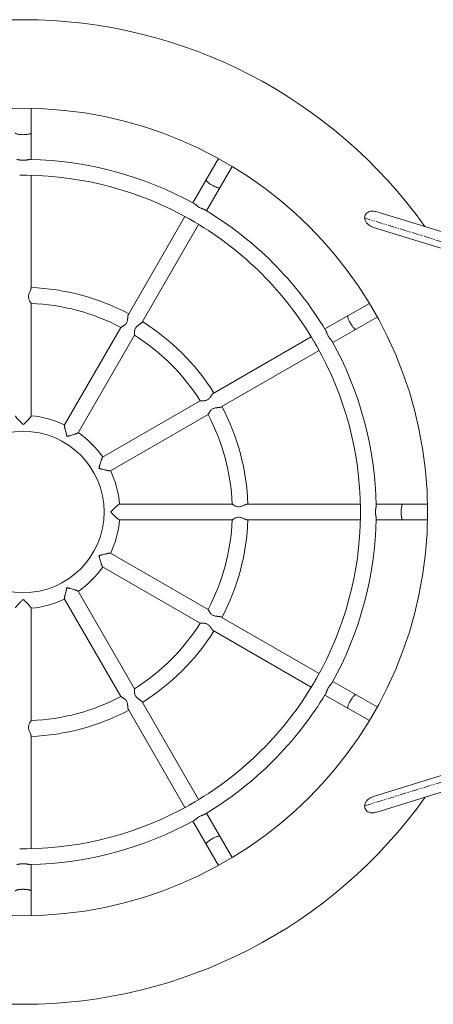
# Model space of a CAD drawing. Units: millimetres. Extents: x -3210 to 3210, y -3300 to 3300.
# Drawn here: x -4 to 416, y -500 to 500 of the extents above; entities that cross this region are included whole.
import ezdxf

# ---------------------------------------------------------------- set-up
doc = ezdxf.new("R2010")
doc.units = ezdxf.units.MM
doc.linetypes.add('PHANTOM', pattern=[12.7, 6.35, -1.27, 1.27, -1.27, 1.27, -1.27])

msp = doc.modelspace()

# ---------------------------------------------------------------- linework, layer by layer
at = {"color": 7, "linetype": 'Continuous', "lineweight": 15}
for p, q in [((8, 357.9), (8, 409.9)), ((198, 359), (172, 314)), ((185.9, 306), (211.9, 351)), ((8, 227.2), (8, 341.9)), ((164, 300.1), (106.7, 200.7)), ((1292.8, 16), (357.5, 305.2)), ((120.5, 192.7), (177.9, 292.1)), ((355.3, 289.1), (1287.3, 1)), ((8, 97.5), (8, 211.9)), ((351, 211.9), (306, 185.9)), ((314, 172), (359, 198)), ((99, 187.5), (41.9, 88.5)), ((55.7, 80.5), (112.9, 179.5)), ((292.1, 177.9), (192.7, 120.5)), ((200.7, 106.7), (300.1, 164)), ((179.5, 112.9), (80.5, 55.7)), ((88.5, 41.9), (187.5, 99)), ((211.9, 8), (97.5, 8)), ((341.9, 8), (227.2, 8)), ((1289.5, 1.7), (355.3, -289)), ((409.9, 8), (357.9, 8)), ((97.5, -8), (211.9, -8)), ((227.2, -8), (341.9, -8)), ((357.9, -8), (409.9, -8)), ((357.5, -305.1), (1292.5, -14.1)), ((187.5, -99), (88.5, -41.9)), ((80.5, -55.7), (179.5, -112.9)), ((41.9, -88.5), (99, -187.5)), ((112.9, -179.5), (55.7, -80.5)), ((8, -211.9), (8, -97.5)), ((300.1, -164), (200.7, -106.7)), ((192.7, -120.5), (292.1, -177.9)), ((359, -198), (314, -172)), ((306, -185.9), (351, -211.9)), ((177.9, -292.1), (120.5, -192.7)), ((106.7, -200.7), (164, -300.1)), ((8, -341.9), (8, -227.2)), ((211.9, -351), (185.9, -306)), ((172, -314), (198, -359)), ((8, -409.9), (8, -357.9))]:
    msp.add_line(p, q, dxfattribs=at)
at = {"color": 8, "linetype": 'PHANTOM', "lineweight": 0}
for p, q in [((1286.1, 8), (346.2, 298.6)), ((1285.8, -6.1), (346.2, -298.5))]:
    msp.add_line(p, q, dxfattribs=at)
at = {"color": 7, "linetype": 'Continuous', "lineweight": 15, "flags": 128}
for points in [[(-8, 385), (-7.9, 384.7), (-7.5, 384.4), (-6.9, 384.1), (-6.1, 383.9), (-5.1, 383.6), (-4, 383.5), (-2.7, 383.3), (-1.4, 383.3), (0, 383.2)], [(0, 383.2), (1.4, 383.3), (2.7, 383.3), (4, 383.5), (5.1, 383.6), (6.1, 383.9), (6.9, 384.1), (7.5, 384.4), (7.9, 384.7), (8, 385)], [(185.6, 337.4), (185.5, 337.1), (185.7, 336.7), (186.1, 336.1), (186.6, 335.5), (187.4, 334.8), (188.3, 334.1), (189.3, 333.3), (190.4, 332.6), (191.6, 331.9)], [(191.6, 331.9), (192.8, 331.2), (194, 330.6), (195.2, 330.1), (196.3, 329.7), (197.2, 329.4), (198.1, 329.2), (198.7, 329.1), (199.2, 329.2), (199.4, 329.4)], [(385, 8), (384.8, 8), (384.5, 7.7), (384.2, 7.2), (383.9, 6.4), (383.7, 5.4), (383.5, 4.2), (383.3, 2.9), (383.3, 1.5), (383.2, 0)]]:
    msp.add_lwpolyline(points, dxfattribs=at)
at = {"color": 7, "linetype": 'Continuous', "lineweight": 15}
for radius in [410, 82]:
    msp.add_circle((0, 0), radius, dxfattribs=at)
for radius, start, end in [(500, 35.4329, 144.5674), (358, 61.0567, 88.9445), (342, 60.5496, 89.3947), (358, 31.0573, 58.9461), (342, 30.5541, 59.4028), (228, 62.0108, 87.9892), (212, 62.1556, 87.8436), (228, 32.0108, 57.9892), (212, 32.1556, 57.8439), (358, 1.0575, 28.9448), (342, 0.5584, 29.4039), (228, 2.0108, 27.9892), (98, 64.6226, 85.3814), (212, 2.1554, 27.8438), (98, 34.6213, 55.3793), (98, 4.6227, 25.3806), (98, 334.6221, 355.3808), (212, 332.1558, 357.8436), (228, 332.0108, 357.9892), (342, 330.5583, 359.3968), (358, 331.0563, 358.9454), (98, 304.6214, 325.3786), (98, 274.6227, 295.3814), (212, 302.1553, 327.8441), (228, 302.0108, 327.9892), (342, 300.5869, 329.3971), (212, 272.1559, 297.8435), (358, 301.0575, 328.9459), (228, 272.0108, 297.9892), (500, 215.3951, 324.6239), (342, 270.5873, 299.3974), (358, 271.0572, 298.9442)]:
    msp.add_arc((0, 0), radius, start, end, dxfattribs=at)
for points, knots in [([(-6.6, 357.9), (-6.6, 357.9), (-6.5, 357.9), (-6.3, 357.9), (-6.1, 357.9), (-5.9, 357.9), (-5.7, 357.9), (-5.5, 357.9), (-5.3, 357.8), (-5, 357.8), (-4.6, 357.7), (-4.2, 357.6), (-3.8, 357.6), (-3.4, 357.5), (-2.9, 357.4), (-2.4, 357.4), (-1.9, 357.3), (-1.4, 357.3), (-0.9, 357.3), (-0.5, 357.2), (-0.2, 357.2), (0, 357.2)], [0, 0, 0, 0, 0.032953, 0.066816, 0.101607, 0.137344, 0.174043, 0.211719, 0.250384, 0.310476, 0.375785, 0.433556, 0.500694, 0.535735, 0.6255, 0.694026, 0.750846, 0.81669, 0.880156, 0.941256, 1, 1, 1, 1]), ([(0, 357.2), (0.1, 357.2), (0.3, 357.2), (0.5, 357.2), (0.8, 357.3), (1.1, 357.3), (1.4, 357.3), (1.6, 357.3), (2, 357.3), (2.4, 357.4), (2.9, 357.4), (3.4, 357.5), (3.8, 357.6), (4.2, 357.6), (4.6, 357.7), (5, 357.8), (5.3, 357.8), (5.7, 357.9), (6, 357.9), (6.3, 357.9), (6.5, 357.9), (6.6, 357.9)], [0, 0, 0, 0, 0.033376, 0.067529, 0.102459, 0.138171, 0.174665, 0.211945, 0.250011, 0.306847, 0.375565, 0.464309, 0.500573, 0.567564, 0.625296, 0.690745, 0.750988, 0.8176, 0.881253, 0.942023, 1, 1, 1, 1]), ([(0, 342), (-0.1, 342), (-0.2, 342), (-0.5, 342), (-0.8, 342), (-1, 342), (-1.3, 342), (-1.5, 342), (-1.9, 342), (-2.2, 342), (-2.6, 342), (-3.1, 342), (-3.3, 342), (-3.5, 342)], [0, 0, 0, 0, 0.067814, 0.136815, 0.207008, 0.2784, 0.350995, 0.4248, 0.499818, 0.617422, 0.749246, 0.833899, 1, 1, 1, 1]), ([(3.5, 342), (3.4, 342), (3.3, 342), (3.1, 342), (2.9, 342), (2.8, 342), (2.6, 342), (2.2, 342), (1.8, 342), (1.3, 342), (0.9, 342), (0.4, 342), (0.1, 342), (0, 342)], [0, 0, 0, 0, 0.0760698, 0.1391068, 0.1891106, 0.2260807, 0.2500168, 0.3829182, 0.5014101, 0.6315414, 0.7579977, 0.880807, 1, 1, 1, 1]), ([(173.3, 313.3), (173.3, 313.3), (173.4, 313.2), (173.5, 313.1), (173.7, 313), (173.8, 312.9), (174, 312.8), (174.1, 312.7), (174.3, 312.5), (174.6, 312.3), (174.9, 312.1), (175.2, 311.8), (175.7, 311.5), (176.2, 311), (177.2, 310.2), (178.6, 309.3), (180, 308.6), (181.2, 308.1), (181.9, 307.8), (182.4, 307.6), (182.8, 307.5), (183.2, 307.4), (183.5, 307.2), (183.9, 307.1), (184.2, 306.9), (184.5, 306.8), (184.6, 306.7), (184.7, 306.7)], [0, 0, 0, 0, 0.016489, 0.033433, 0.050842, 0.068724, 0.087087, 0.105939, 0.125286, 0.155197, 0.187487, 0.216271, 0.250008, 0.312608, 0.37491, 0.499776, 0.62453, 0.686894, 0.749374, 0.783131, 0.812165, 0.844706, 0.874665, 0.90821, 0.940254, 0.970835, 1, 1, 1, 1]), ([(346.2, 298.6), (346.3, 299.3), (346.3, 300.7), (347.4, 302.6), (349, 304.2), (351.1, 305.3), (353.9, 305.8), (356.1, 305.7), (357.3, 305.2), (357.5, 305.1)], [0, 0, 0, 0, 0.137821, 0.275653, 0.414428, 0.569922, 0.750219, 0.960682, 1, 1, 1, 1]), ([(168, 297.9), (168, 297.9), (168.2, 297.8), (168.4, 297.7), (168.6, 297.6), (168.8, 297.5), (169, 297.3), (169.2, 297.2), (169.6, 297), (170.2, 296.7), (171, 296.2), (171.8, 295.8), (172.4, 295.4), (172.9, 295.1), (173.3, 294.8), (173.7, 294.6), (173.9, 294.5), (174, 294.4)], [0, 0, 0, 0, 0.036058, 0.071956, 0.10773, 0.143417, 0.179056, 0.214685, 0.25034, 0.375143, 0.499403, 0.624192, 0.74956, 0.811959, 0.874364, 0.936977, 1, 1, 1, 1]), ([(355.3, 289.1), (354.7, 289.3), (353.3, 289.8), (351.3, 290.9), (349.5, 292.3), (347.9, 293.9), (346.6, 296.1), (346.3, 297.8), (346.2, 298.6)], [0, 0, 0, 0, 0.131296, 0.329534, 0.475756, 0.625413, 0.832977, 1, 1, 1, 1]), ([(8, 211.9), (8, 211.9), (8, 212), (7.7, 212.5), (7.2, 213.2), (6.6, 214.2), (6, 215.4), (5.5, 216.8), (5.2, 218.3), (5.4, 219.9), (5.8, 221.5), (6.4, 223), (7, 224.3), (7.5, 225.5), (7.9, 226.5), (8, 226.9), (8, 227.2)], [0, 0, 0, 0, 0.042463, 0.118232, 0.192385, 0.266808, 0.340947, 0.415378, 0.489703, 0.563683, 0.637822, 0.712176, 0.786172, 0.860461, 0.936037, 1, 1, 1, 1]), ([(99, 187.5), (99, 187.5), (99, 187.5), (99, 187.5), (99.1, 187.5), (99.1, 187.6), (99.2, 187.6), (99.2, 187.7), (99.4, 187.7), (99.7, 187.9), (100, 188), (100.5, 188.3), (101, 188.6), (101.6, 189), (102.2, 189.4), (103, 189.9), (103.9, 190.8), (104.7, 191.9), (105.3, 193.1), (105.7, 194.5), (105.8, 195.6), (105.9, 196.4), (106, 197.2), (106.1, 198), (106.2, 198.8), (106.2, 199.3), (106.3, 199.7), (106.4, 200.1), (106.5, 200.4), (106.6, 200.6), (106.6, 200.7), (106.7, 200.7)], [0, 0, 0, 0, 0.010172, 0.020447, 0.030831, 0.041332, 0.051956, 0.06271, 0.093172, 0.12538, 0.155179, 0.187667, 0.250243, 0.281457, 0.312615, 0.375233, 0.437571, 0.500085, 0.562663, 0.625232, 0.687575, 0.718722, 0.750051, 0.812375, 0.8448, 0.874712, 0.906785, 0.937287, 0.958618, 0.979506, 1, 1, 1, 1]), ([(112.9, 179.5), (112.9, 179.5), (112.9, 179.5), (112.9, 179.5), (112.9, 179.6), (112.9, 179.6), (112.9, 179.7), (112.9, 179.8), (112.9, 179.9), (112.9, 179.9), (112.9, 180), (112.9, 180.2), (112.9, 180.3), (112.9, 180.6), (112.8, 181), (112.8, 181.5), (112.8, 182.1), (112.8, 182.8), (112.9, 183.6), (113, 184.4), (113.3, 185.4), (113.8, 186.6), (114.6, 187.8), (115.4, 188.6), (116.1, 189.2), (116.8, 189.7), (117.5, 190.2), (118.1, 190.7), (118.6, 191), (119, 191.3), (119.4, 191.6), (119.7, 191.8), (119.9, 192), (120.1, 192.2), (120.3, 192.4), (120.4, 192.6), (120.5, 192.7), (120.5, 192.7)], [0, 0, 0, 0, 0.011061, 0.022155, 0.033291, 0.04448, 0.055733, 0.067059, 0.078469, 0.089973, 0.101579, 0.113298, 0.125138, 0.156139, 0.187717, 0.21888, 0.250184, 0.312762, 0.344546, 0.375167, 0.439904, 0.500166, 0.560802, 0.625316, 0.65579, 0.687446, 0.750001, 0.781112, 0.812214, 0.843744, 0.874852, 0.896311, 0.917456, 0.938342, 0.959022, 0.979556, 1, 1, 1, 1]), ([(329.4, 199.4), (329.4, 199.4), (329.4, 199.4), (329.3, 199.3), (329.3, 199.3), (329.2, 199.2), (329.2, 199.2), (329.2, 199.1), (329.2, 199.1), (329.2, 199), (329.2, 199), (329.1, 198.7), (329.1, 198.3), (329.3, 197.5), (329.6, 196.4), (330.2, 194.9), (330.9, 193.3), (331.9, 191.6), (332.9, 189.9), (333.9, 188.5), (334.9, 187.3), (335.6, 186.5), (336.3, 185.9), (336.7, 185.6), (336.9, 185.6), (337.1, 185.5), (337.2, 185.5), (337.3, 185.5), (337.4, 185.6), (337.4, 185.6)], [0, 0, 0, 0, 0.011757, 0.022913, 0.033469, 0.043424, 0.052779, 0.061534, 0.069688, 0.077241, 0.084194, 0.090547, 0.151278, 0.205132, 0.276888, 0.344279, 0.422942, 0.500005, 0.577067, 0.655731, 0.723121, 0.794878, 0.848731, 0.909463, 0.922768, 0.938474, 0.956582, 0.977091, 1, 1, 1, 1]), ([(306.7, 184.7), (306.7, 184.6), (306.8, 184.6), (306.8, 184.4), (306.9, 184.3), (307, 184.1), (307.1, 183.9), (307.1, 183.7), (307.2, 183.5), (307.4, 183.2), (307.5, 182.8), (307.6, 182.4), (307.8, 181.9), (308.1, 181.2), (308.6, 180.1), (309.3, 178.6), (310.2, 177.2), (310.9, 176.3), (311.3, 175.8), (311.6, 175.5), (311.8, 175.2), (312.1, 174.9), (312.3, 174.6), (312.6, 174.3), (312.8, 174), (313, 173.7), (313.2, 173.5), (313.2, 173.3), (313.3, 173.3)], [0, 0, 0, 0, 0.016406, 0.03326, 0.050574, 0.068354, 0.08661, 0.105347, 0.124573, 0.154655, 0.187335, 0.216228, 0.249754, 0.312103, 0.374881, 0.499361, 0.624009, 0.686654, 0.732086, 0.749269, 0.782863, 0.811763, 0.844498, 0.874617, 0.908176, 0.940233, 0.970825, 1, 1, 1, 1]), ([(294.4, 174), (294.5, 174), (294.5, 173.8), (294.7, 173.6), (294.8, 173.4), (294.9, 173.2), (295, 173), (295.2, 172.8), (295.4, 172.4), (295.8, 171.8), (296.2, 171), (296.7, 170.2), (297, 169.6), (297.3, 169.1), (297.5, 168.7), (297.7, 168.3), (297.9, 168.1), (297.9, 168)], [0, 0, 0, 0, 0.0360841, 0.072007, 0.1078059, 0.1435183, 0.1791822, 0.2148354, 0.2505159, 0.3753358, 0.4996135, 0.6242362, 0.7494366, 0.8118667, 0.874302, 0.9369459, 1, 1, 1, 1]), ([(179.5, 112.9), (179.5, 112.9), (179.5, 112.9), (179.5, 112.9), (179.6, 112.9), (179.6, 112.9), (179.7, 112.9), (179.8, 112.9), (180, 112.9), (180.3, 112.9), (180.6, 112.9), (181.2, 112.8), (181.8, 112.8), (182.5, 112.8), (183.2, 112.9), (184.2, 113), (185.4, 113.3), (186.6, 113.8), (187.8, 114.6), (188.7, 115.6), (189.4, 116.4), (190, 117.1), (190.5, 117.8), (190.9, 118.5), (191.3, 119), (191.6, 119.4), (191.9, 119.8), (192.2, 120.1), (192.4, 120.3), (192.6, 120.4), (192.7, 120.5), (192.7, 120.5)], [0, 0, 0, 0, 0.010178, 0.020459, 0.03085, 0.041357, 0.051987, 0.062748, 0.093224, 0.125448, 0.155244, 0.18773, 0.2503, 0.281513, 0.312668, 0.37528, 0.437613, 0.500123, 0.562696, 0.62526, 0.6876, 0.718743, 0.750069, 0.81239, 0.84481, 0.874718, 0.906791, 0.937291, 0.958621, 0.979508, 1, 1, 1, 1]), ([(200.7, 106.7), (200.7, 106.6), (200.7, 106.6), (200.6, 106.6), (200.5, 106.5), (200.4, 106.5), (200.2, 106.5), (200, 106.4), (199.7, 106.3), (199.3, 106.2), (198.8, 106.2), (198, 106.1), (197.2, 106), (196.4, 105.9), (195.6, 105.8), (194.5, 105.7), (193.1, 105.3), (191.9, 104.7), (190.8, 103.9), (189.9, 103), (189.4, 102.2), (189, 101.6), (188.6, 101), (188.3, 100.5), (188, 100), (187.9, 99.7), (187.7, 99.4), (187.6, 99.2), (187.6, 99.1), (187.5, 99), (187.5, 99), (187.5, 99)], [0, 0, 0, 0, 0.010185, 0.020462, 0.030838, 0.041319, 0.05191, 0.062617, 0.093102, 0.125159, 0.155212, 0.187808, 0.249981, 0.281313, 0.312592, 0.374674, 0.437304, 0.499839, 0.562242, 0.624863, 0.687225, 0.718595, 0.749858, 0.812283, 0.844936, 0.874879, 0.907059, 0.937503, 0.958805, 0.979619, 1, 1, 1, 1]), ([(-7.9, 97.5), (-8, 97.5), (-8, 97.4), (-7.8, 97.1), (-7.5, 96.7), (-7.2, 96.2), (-6.7, 95.7), (-6.2, 95), (-5.4, 94.2), (-4.3, 93), (-2.9, 91.6), (-1.4, 90.1), (-0.5, 89.1), (0, 88.7)], [0, 0, 0, 0, 0.049904, 0.117012, 0.186017, 0.252415, 0.32224, 0.38797, 0.457759, 0.593523, 0.728331, 0.864153, 1, 1, 1, 1]), ([(0, 88.7), (0.3, 89), (1, 89.6), (1.9, 90.6), (3, 91.7), (4.3, 93), (5.4, 94.2), (6.1, 95), (6.7, 95.7), (7.2, 96.2), (7.7, 96.9), (8, 97.4), (8, 97.5), (7.9, 97.5)], [0, 0, 0, 0, 0.095499, 0.183136, 0.270181, 0.406135, 0.54151, 0.61162, 0.677639, 0.747482, 0.813899, 0.949642, 1, 1, 1, 1]), ([(44.3, 76.8), (44.3, 76.9), (44.2, 77.2), (44.1, 77.6), (44, 77.9), (43.9, 78.3), (43.8, 78.8), (43.6, 79.5), (43.3, 80.8), (42.9, 82.3), (42.6, 83.7), (42.3, 84.8), (42.1, 85.6), (42, 86.3), (41.9, 86.8), (41.9, 87.2), (41.8, 87.5), (41.8, 87.8), (41.8, 88), (41.8, 88.2), (41.8, 88.3), (41.8, 88.4), (41.8, 88.5), (41.9, 88.5)], [0, 0, 0, 0, 0.027046, 0.053051, 0.07801, 0.101917, 0.12477, 0.188945, 0.248819, 0.380463, 0.498601, 0.56583, 0.629897, 0.690957, 0.749216, 0.782086, 0.81438, 0.846163, 0.877505, 0.908479, 0.939165, 0.969644, 1, 1, 1, 1]), ([(55.7, 80.5), (55.7, 80.5), (55.7, 80.5), (55.7, 80.4), (55.6, 80.4), (55.6, 80.3), (55.5, 80.3), (55.4, 80.3), (55.3, 80.2), (55.2, 80.2), (55.1, 80.1), (55, 80.1), (54.9, 80), (54.8, 79.9), (54.6, 79.9), (54.5, 79.8), (54.2, 79.7), (53.7, 79.5), (53.1, 79.3), (52.3, 79.1), (51.2, 78.7), (49.8, 78.3), (48.3, 77.9), (47.1, 77.5), (46.3, 77.3), (45.6, 77.1), (45, 77), (44.5, 76.8), (44.3, 76.8)], [0, 0, 0, 0, 0.016182, 0.032388, 0.048631, 0.064923, 0.081277, 0.097706, 0.114221, 0.130835, 0.147559, 0.164405, 0.181383, 0.198504, 0.215779, 0.233215, 0.250824, 0.308937, 0.369838, 0.43373, 0.500768, 0.61854, 0.749726, 0.81012, 0.874891, 0.913662, 0.955372, 1, 1, 1, 1]), ([(76.8, 44.3), (76.8, 44.5), (76.9, 44.7), (77, 45.1), (77.1, 45.5), (77.2, 45.8), (77.3, 46.3), (77.5, 47.1), (77.9, 48.3), (78.3, 49.8), (78.7, 51.2), (79.1, 52.3), (79.3, 53.1), (79.5, 53.7), (79.7, 54.2), (79.9, 54.6), (80, 54.9), (80.1, 55.1), (80.2, 55.3), (80.3, 55.5), (80.4, 55.6), (80.4, 55.7), (80.5, 55.7), (80.5, 55.7)], [0, 0, 0, 0, 0.0270464, 0.0530513, 0.0780099, 0.1019175, 0.1247696, 0.188945, 0.2488185, 0.3804633, 0.4986012, 0.5658301, 0.6298968, 0.6909571, 0.7492164, 0.7820862, 0.8143802, 0.8461631, 0.8775048, 0.9084793, 0.9391651, 0.9696439, 1, 1, 1, 1]), ([(88.5, 41.9), (88.5, 41.9), (88.5, 41.8), (88.4, 41.8), (88.4, 41.8), (88.3, 41.8), (88.2, 41.8), (88.1, 41.8), (88, 41.8), (87.9, 41.8), (87.8, 41.8), (87.7, 41.8), (87.5, 41.8), (87.4, 41.8), (87.3, 41.9), (87.1, 41.9), (86.8, 41.9), (86.3, 42), (85.6, 42.1), (84.8, 42.3), (83.7, 42.6), (82.3, 42.9), (80.8, 43.3), (79.5, 43.6), (78.7, 43.8), (78, 44), (77.4, 44.2), (77, 44.3), (76.8, 44.3)], [0, 0, 0, 0, 0.016182, 0.032388, 0.048631, 0.064923, 0.081277, 0.097706, 0.114221, 0.130835, 0.147559, 0.164405, 0.181383, 0.198504, 0.215779, 0.233215, 0.250824, 0.308937, 0.369838, 0.43373, 0.500768, 0.61854, 0.749726, 0.81012, 0.874891, 0.913662, 0.955372, 1, 1, 1, 1]), ([(97.5, 7.9), (97.5, 8), (97.4, 8), (97.1, 7.8), (96.7, 7.5), (96.2, 7.2), (95.7, 6.7), (95, 6.1), (94.2, 5.4), (93, 4.3), (91.6, 2.9), (90.1, 1.4), (89.1, 0.5), (88.7, 0)], [0, 0, 0, 0, 0.0503405, 0.1174677, 0.1865007, 0.2528918, 0.3227125, 0.3887056, 0.4587936, 0.5941208, 0.7300265, 0.8646869, 1, 1, 1, 1]), ([(227.2, 8), (226.9, 8), (226.5, 7.9), (225.5, 7.5), (224.3, 7), (223, 6.4), (221.5, 5.8), (219.9, 5.4), (218.3, 5.2), (216.7, 5.5), (215.4, 6), (214.2, 6.6), (213.2, 7.2), (212.5, 7.7), (212, 8), (211.9, 8), (211.9, 8)], [0, 0, 0, 0, 0.063966, 0.139306, 0.213747, 0.287963, 0.362265, 0.436657, 0.510945, 0.585203, 0.659277, 0.733509, 0.807504, 0.881892, 0.957595, 1, 1, 1, 1]), ([(342, 0), (342, 0.1), (342, 0.2), (342, 0.5), (342, 0.8), (342, 1), (342, 1.3), (342, 1.5), (342, 1.9), (342, 2.2), (342, 2.6), (342, 3.1), (342, 3.3), (342, 3.5)], [0, 0, 0, 0, 0.067672, 0.136521, 0.206554, 0.277776, 0.350193, 0.42381, 0.498632, 0.61711, 0.750023, 0.834289, 1, 1, 1, 1]), ([(357.9, 6.6), (357.9, 6.6), (357.9, 6.5), (357.9, 6.3), (357.9, 6.1), (357.9, 5.9), (357.9, 5.8), (357.9, 5.5), (357.8, 5.3), (357.8, 5), (357.7, 4.6), (357.6, 4.2), (357.6, 3.8), (357.5, 3.4), (357.4, 2.9), (357.4, 2.4), (357.3, 1.9), (357.3, 1.4), (357.3, 0.9), (357.2, 0.5), (357.2, 0.2), (357.2, 0)], [0, 0, 0, 0, 0.0327967, 0.0664921, 0.1011047, 0.1366512, 0.1731475, 0.2106077, 0.2490454, 0.3092818, 0.3747361, 0.4324614, 0.499458, 0.5357292, 0.6244656, 0.6931771, 0.7500186, 0.8161074, 0.8797932, 0.9410867, 1, 1, 1, 1]), ([(88.7, 0), (89, -0.3), (89.7, -1), (90.6, -2), (91.7, -3.1), (93, -4.3), (94.2, -5.4), (95, -6.2), (95.7, -6.7), (96.2, -7.2), (96.9, -7.7), (97.4, -8), (97.5, -8), (97.5, -7.9)], [0, 0, 0, 0, 0.095886, 0.184098, 0.271879, 0.406735, 0.542546, 0.612357, 0.678113, 0.747959, 0.814384, 0.950078, 1, 1, 1, 1]), ([(211.9, -8), (211.9, -8), (212, -8), (212.5, -7.7), (213.2, -7.2), (214.2, -6.6), (215.4, -6), (216.7, -5.5), (218.3, -5.2), (219.9, -5.4), (221.5, -5.8), (223, -6.4), (224.3, -7), (225.5, -7.5), (226.5, -7.9), (226.9, -8), (227.2, -8)], [0, 0, 0, 0, 0.042209, 0.117695, 0.192084, 0.26614, 0.340434, 0.414749, 0.489072, 0.563249, 0.637529, 0.711958, 0.786154, 0.860553, 0.936234, 1, 1, 1, 1]), ([(342, -3.5), (342, -3.4), (342, -3.3), (342, -3.1), (342, -2.9), (342, -2.8), (342, -2.5), (342, -2.2), (342, -1.8), (342, -1.3), (342, -0.9), (342, -0.4), (342, -0.1), (342, 0)], [0, 0, 0, 0, 0.0762263, 0.1394193, 0.1895784, 0.2267031, 0.2507932, 0.3826068, 0.5002249, 0.6306938, 0.7574601, 0.8805519, 1, 1, 1, 1]), ([(357.2, 0), (357.2, -0.1), (357.2, -0.3), (357.2, -0.5), (357.3, -0.8), (357.3, -1.1), (357.3, -1.3), (357.3, -1.6), (357.3, -2), (357.4, -2.4), (357.4, -2.9), (357.5, -3.4), (357.6, -3.8), (357.6, -4.2), (357.7, -4.6), (357.8, -5), (357.8, -5.3), (357.9, -5.7), (357.9, -6), (357.9, -6.3), (357.9, -6.5), (357.9, -6.6)], [0, 0, 0, 0, 0.033283, 0.067334, 0.102155, 0.137748, 0.174116, 0.21126, 0.249183, 0.305998, 0.37453, 0.464305, 0.499337, 0.56647, 0.624248, 0.689551, 0.74965, 0.816652, 0.880656, 0.941742, 1, 1, 1, 1]), ([(383.2, 0), (383.2, -0.1), (383.2, -0.3), (383.2, -0.6), (383.2, -0.9), (383.2, -1.2), (383.3, -1.5), (383.3, -1.8), (383.3, -2.1), (383.3, -2.3), (383.3, -2.6), (383.3, -2.9), (383.4, -3.2), (383.4, -3.5), (383.4, -3.8), (383.5, -4), (383.5, -4.3), (383.5, -4.5), (383.6, -4.9), (383.7, -5.4), (383.8, -6), (384, -6.6), (384.1, -7), (384.2, -7.2), (384.3, -7.3), (384.4, -7.5), (384.5, -7.6), (384.6, -7.7), (384.7, -7.8), (384.8, -7.9), (384.9, -8), (385, -8), (385, -8)], [0, 0, 0, 0, 0.023267, 0.046636, 0.070108, 0.093682, 0.117358, 0.141137, 0.165018, 0.189002, 0.213088, 0.237278, 0.261571, 0.285966, 0.310465, 0.335067, 0.359772, 0.38458, 0.409493, 0.474619, 0.542722, 0.613802, 0.68786, 0.712429, 0.739526, 0.769152, 0.801306, 0.835989, 0.8732, 0.912939, 0.955205, 1, 1, 1, 1]), ([(76.8, -44.3), (76.9, -44.3), (77.2, -44.2), (77.6, -44.1), (77.9, -44), (78.3, -43.9), (78.8, -43.8), (79.5, -43.6), (80.8, -43.3), (82.3, -42.9), (83.7, -42.6), (84.8, -42.3), (85.6, -42.1), (86.3, -42), (86.8, -41.9), (87.2, -41.9), (87.5, -41.8), (87.8, -41.8), (88, -41.8), (88.2, -41.8), (88.3, -41.8), (88.4, -41.8), (88.5, -41.8), (88.5, -41.9)], [0, 0, 0, 0, 0.027046, 0.053051, 0.07801, 0.101917, 0.12477, 0.188945, 0.248819, 0.380463, 0.498601, 0.56583, 0.629897, 0.690957, 0.749216, 0.782086, 0.81438, 0.846163, 0.877505, 0.908479, 0.939165, 0.969644, 1, 1, 1, 1]), ([(80.5, -55.7), (80.5, -55.7), (80.5, -55.7), (80.4, -55.7), (80.4, -55.6), (80.3, -55.6), (80.3, -55.5), (80.3, -55.4), (80.2, -55.3), (80.2, -55.2), (80.1, -55.1), (80.1, -55), (80, -54.9), (79.9, -54.8), (79.9, -54.6), (79.8, -54.5), (79.7, -54.2), (79.5, -53.7), (79.3, -53.1), (79.1, -52.3), (78.7, -51.2), (78.3, -49.8), (77.9, -48.3), (77.5, -47.1), (77.3, -46.3), (77.1, -45.6), (77, -45), (76.8, -44.5), (76.8, -44.3)], [0, 0, 0, 0, 0.016182, 0.032388, 0.048631, 0.064923, 0.081277, 0.097706, 0.114221, 0.130835, 0.147559, 0.164405, 0.181383, 0.198504, 0.215779, 0.233215, 0.250824, 0.308937, 0.369838, 0.43373, 0.500768, 0.61854, 0.749726, 0.81012, 0.874891, 0.913662, 0.955372, 1, 1, 1, 1]), ([(41.9, -88.5), (41.9, -88.5), (41.8, -88.5), (41.8, -88.4), (41.8, -88.4), (41.8, -88.3), (41.8, -88.2), (41.8, -88.1), (41.8, -88), (41.8, -87.9), (41.8, -87.8), (41.8, -87.7), (41.8, -87.5), (41.8, -87.4), (41.9, -87.3), (41.9, -87.1), (41.9, -86.8), (42, -86.3), (42.1, -85.6), (42.3, -84.8), (42.6, -83.7), (42.9, -82.3), (43.3, -80.8), (43.6, -79.5), (43.8, -78.7), (44, -78), (44.2, -77.4), (44.3, -77), (44.3, -76.8)], [0, 0, 0, 0, 0.0161823, 0.0323883, 0.0486308, 0.0649228, 0.0812769, 0.0977055, 0.1142209, 0.130835, 0.1475593, 0.1644051, 0.1813834, 0.1985045, 0.2157786, 0.2332154, 0.2508242, 0.3089373, 0.3698379, 0.4337297, 0.5007681, 0.6185396, 0.7497258, 0.8101197, 0.8748905, 0.9136619, 0.9553723, 1, 1, 1, 1]), ([(44.3, -76.8), (44.5, -76.8), (44.7, -76.9), (45.1, -77), (45.5, -77.1), (45.8, -77.2), (46.3, -77.3), (47.1, -77.5), (48.3, -77.9), (49.8, -78.3), (51.2, -78.7), (52.3, -79.1), (53.1, -79.3), (53.7, -79.5), (54.2, -79.7), (54.6, -79.9), (54.9, -80), (55.1, -80.1), (55.3, -80.2), (55.5, -80.3), (55.6, -80.4), (55.7, -80.4), (55.7, -80.5), (55.7, -80.5)], [0, 0, 0, 0, 0.027046, 0.053051, 0.07801, 0.101917, 0.12477, 0.188945, 0.248819, 0.380463, 0.498601, 0.56583, 0.629897, 0.690957, 0.749216, 0.782086, 0.81438, 0.846163, 0.877505, 0.908479, 0.939165, 0.969644, 1, 1, 1, 1]), ([(0, -88.7), (-0.3, -89), (-1, -89.7), (-2, -90.6), (-3.1, -91.7), (-4.3, -93), (-5.4, -94.2), (-6.2, -95), (-6.7, -95.7), (-7.2, -96.2), (-7.7, -96.9), (-8, -97.4), (-8, -97.5), (-7.9, -97.5)], [0, 0, 0, 0, 0.0958864, 0.1840979, 0.2718793, 0.4067346, 0.542546, 0.6123565, 0.6781131, 0.7479591, 0.8143839, 0.9500782, 1, 1, 1, 1]), ([(7.9, -97.5), (8, -97.5), (8, -97.4), (7.8, -97.1), (7.5, -96.7), (7.2, -96.2), (6.7, -95.7), (6.1, -95), (5.4, -94.2), (4.3, -93), (2.9, -91.6), (1.4, -90.1), (0.5, -89.1), (0, -88.7)], [0, 0, 0, 0, 0.0503405, 0.1174677, 0.1865007, 0.2528918, 0.3227125, 0.3887056, 0.4587936, 0.5941208, 0.7300265, 0.8646869, 1, 1, 1, 1]), ([(187.5, -99), (187.5, -99), (187.5, -99), (187.5, -99), (187.5, -99.1), (187.6, -99.1), (187.6, -99.2), (187.7, -99.2), (187.7, -99.4), (187.9, -99.7), (188, -100), (188.3, -100.5), (188.6, -101), (189, -101.6), (189.3, -102.2), (189.9, -103), (190.8, -103.9), (191.9, -104.7), (193.1, -105.3), (194.5, -105.7), (195.6, -105.8), (196.4, -105.9), (197.2, -106), (198, -106.1), (198.8, -106.2), (199.3, -106.3), (199.7, -106.3), (200.1, -106.4), (200.4, -106.5), (200.6, -106.6), (200.7, -106.6), (200.7, -106.7)], [0, 0, 0, 0, 0.0101578, 0.0204175, 0.0307862, 0.0412711, 0.0518789, 0.0626161, 0.0930924, 0.1253145, 0.1551571, 0.1876971, 0.2502052, 0.2812676, 0.3123985, 0.3750213, 0.4374151, 0.4998869, 0.5625077, 0.6251272, 0.6874173, 0.718621, 0.7500225, 0.8122793, 0.8448342, 0.8748571, 0.906856, 0.937291, 0.9586205, 0.9795076, 1, 1, 1, 1]), ([(192.7, -120.5), (192.7, -120.5), (192.7, -120.5), (192.6, -120.4), (192.5, -120.3), (192.4, -120.3), (192.3, -120.2), (192.2, -120), (191.9, -119.8), (191.7, -119.4), (191.3, -119), (190.9, -118.5), (190.4, -117.8), (190, -117.1), (189.4, -116.4), (188.7, -115.6), (187.8, -114.6), (186.6, -113.8), (185.4, -113.3), (184.2, -113), (183.2, -112.9), (182.5, -112.8), (181.8, -112.8), (181.2, -112.8), (180.6, -112.9), (180.3, -112.9), (180, -112.9), (179.8, -112.9), (179.6, -112.9), (179.5, -112.9), (179.5, -112.9), (179.5, -112.9)], [0, 0, 0, 0, 0.010156, 0.020404, 0.03075, 0.0412, 0.05176, 0.062435, 0.09296, 0.125061, 0.155124, 0.187729, 0.250095, 0.281435, 0.312705, 0.374721, 0.437321, 0.499812, 0.562258, 0.6249, 0.687224, 0.718593, 0.74988, 0.812238, 0.844924, 0.874894, 0.907045, 0.937464, 0.95878, 0.979607, 1, 1, 1, 1]), ([(297.9, -168), (297.9, -168), (297.8, -168.2), (297.7, -168.4), (297.6, -168.6), (297.5, -168.8), (297.3, -169), (297.2, -169.2), (297, -169.6), (296.7, -170.2), (296.2, -171), (295.8, -171.8), (295.4, -172.4), (295.1, -172.9), (294.8, -173.3), (294.6, -173.7), (294.5, -173.9), (294.4, -174)], [0, 0, 0, 0, 0.036037, 0.0719133, 0.1076662, 0.1433328, 0.178951, 0.2145584, 0.250193, 0.3750954, 0.4994539, 0.6243546, 0.7498358, 0.8121667, 0.874503, 0.9370473, 1, 1, 1, 1]), ([(120.5, -192.7), (120.5, -192.7), (120.5, -192.6), (120.4, -192.6), (120.3, -192.5), (120.2, -192.4), (120.2, -192.3), (120.1, -192.2), (119.9, -192.1), (119.8, -192), (119.7, -191.9), (119.6, -191.8), (119.4, -191.6), (119, -191.3), (118.6, -191), (118.1, -190.7), (117.5, -190.2), (116.8, -189.7), (116.1, -189.2), (115.4, -188.6), (114.6, -187.8), (113.8, -186.6), (113.3, -185.4), (113, -184.4), (112.9, -183.6), (112.8, -182.8), (112.8, -182.1), (112.8, -181.5), (112.8, -181), (112.9, -180.6), (112.9, -180.3), (112.9, -180.1), (112.9, -179.9), (112.9, -179.7), (112.9, -179.6), (112.9, -179.5), (112.9, -179.5), (112.9, -179.5)], [0, 0, 0, 0, 0.011146, 0.022311, 0.033503, 0.044734, 0.056011, 0.067345, 0.078744, 0.090218, 0.101775, 0.113424, 0.125173, 0.156193, 0.187638, 0.218777, 0.249929, 0.312417, 0.344173, 0.374746, 0.43925, 0.499897, 0.560057, 0.624696, 0.65544, 0.68736, 0.749678, 0.781066, 0.812316, 0.843725, 0.874568, 0.896235, 0.917518, 0.938474, 0.959164, 0.979651, 1, 1, 1, 1]), ([(313.3, -173.3), (313.3, -173.3), (313.2, -173.4), (313.1, -173.5), (313, -173.7), (312.9, -173.8), (312.8, -174), (312.7, -174.1), (312.5, -174.3), (312.3, -174.6), (312.1, -174.9), (311.8, -175.2), (311.5, -175.7), (311, -176.2), (310.2, -177.2), (309.3, -178.6), (308.6, -180), (308.1, -181.2), (307.8, -181.9), (307.6, -182.4), (307.5, -182.8), (307.4, -183.2), (307.2, -183.5), (307.1, -183.9), (306.9, -184.2), (306.8, -184.5), (306.7, -184.6), (306.7, -184.7)], [0, 0, 0, 0, 0.016487, 0.03343, 0.050837, 0.068717, 0.087078, 0.105928, 0.125273, 0.155211, 0.187517, 0.216249, 0.249949, 0.312662, 0.374918, 0.499808, 0.624492, 0.686917, 0.749343, 0.78312, 0.812168, 0.844705, 0.87466, 0.908207, 0.940252, 0.970834, 1, 1, 1, 1]), ([(106.7, -200.7), (106.6, -200.7), (106.6, -200.7), (106.6, -200.6), (106.5, -200.5), (106.5, -200.4), (106.5, -200.2), (106.4, -200), (106.3, -199.7), (106.2, -199.3), (106.2, -198.8), (106.1, -198), (106, -197.2), (105.9, -196.4), (105.8, -195.6), (105.7, -194.5), (105.3, -193.1), (104.7, -191.9), (103.9, -190.8), (103, -189.9), (102.2, -189.4), (101.6, -189), (101, -188.6), (100.5, -188.3), (100, -188), (99.7, -187.9), (99.4, -187.7), (99.2, -187.6), (99.1, -187.6), (99, -187.5), (99, -187.5), (99, -187.5)], [0, 0, 0, 0, 0.010157, 0.020406, 0.030752, 0.041203, 0.051763, 0.062439, 0.092975, 0.125088, 0.155146, 0.187746, 0.250118, 0.281453, 0.312744, 0.374743, 0.437314, 0.499766, 0.562306, 0.624989, 0.687302, 0.718676, 0.750001, 0.812317, 0.84504, 0.875044, 0.907166, 0.937559, 0.958842, 0.979637, 1, 1, 1, 1]), ([(337.4, -185.6), (337.4, -185.6), (337.4, -185.5), (337.3, -185.5), (337.2, -185.5), (337.2, -185.5), (337.1, -185.5), (337.1, -185.5), (337, -185.5), (336.9, -185.6), (336.9, -185.6), (336.7, -185.7), (336.3, -185.9), (335.6, -186.5), (334.9, -187.3), (333.9, -188.5), (332.9, -189.9), (331.9, -191.6), (330.9, -193.3), (330.2, -194.9), (329.6, -196.4), (329.3, -197.5), (329.1, -198.3), (329.1, -198.8), (329.2, -199), (329.2, -199.1), (329.2, -199.3), (329.3, -199.4), (329.4, -199.4), (329.4, -199.4)], [0, 0, 0, 0, 0.011757, 0.022913, 0.033469, 0.043424, 0.052779, 0.061534, 0.069688, 0.077241, 0.084194, 0.090547, 0.151278, 0.205132, 0.276888, 0.344279, 0.422942, 0.500005, 0.577067, 0.655731, 0.723121, 0.794878, 0.848731, 0.909463, 0.922768, 0.938474, 0.956582, 0.977091, 1, 1, 1, 1]), ([(8, -227.2), (8, -226.9), (7.9, -226.5), (7.5, -225.5), (7, -224.3), (6.4, -223), (5.8, -221.5), (5.4, -219.9), (5.2, -218.3), (5.5, -216.8), (6, -215.4), (6.6, -214.2), (7.2, -213.2), (7.7, -212.5), (8, -212), (8, -211.9), (8, -211.9)], [0, 0, 0, 0, 0.063887, 0.139507, 0.213462, 0.287825, 0.361826, 0.436236, 0.510541, 0.584856, 0.659129, 0.733344, 0.807763, 0.881781, 0.957542, 1, 1, 1, 1]), ([(346.2, -298.5), (346.3, -297.6), (346.6, -295.7), (348.2, -293.4), (350.1, -291.7), (352.3, -290.1), (354.2, -289.5), (355.3, -289.1)], [0, 0, 0, 0, 0.187805, 0.415468, 0.574958, 0.738905, 1, 1, 1, 1]), ([(174, -294.4), (174, -294.5), (173.8, -294.5), (173.6, -294.7), (173.4, -294.8), (173.2, -294.9), (173, -295), (172.8, -295.2), (172.4, -295.4), (171.8, -295.8), (171, -296.2), (170.2, -296.7), (169.6, -297), (169.1, -297.3), (168.7, -297.5), (168.3, -297.7), (168.1, -297.9), (168, -297.9)], [0, 0, 0, 0, 0.0360517, 0.0719427, 0.1077099, 0.1433909, 0.1790234, 0.2146452, 0.2502942, 0.3751289, 0.4994205, 0.6243048, 0.7497693, 0.8121167, 0.8744695, 0.9370304, 1, 1, 1, 1]), ([(357.5, -305), (356.9, -305.2), (355.2, -305.7), (352.4, -305.6), (349.6, -304.6), (347.6, -302.9), (346.4, -300.8), (346.3, -299.2), (346.2, -298.5)], [0, 0, 0, 0, 0.128849, 0.353043, 0.5412, 0.699919, 0.859408, 1, 1, 1, 1]), ([(184.7, -306.7), (184.6, -306.7), (184.6, -306.8), (184.4, -306.8), (184.3, -306.9), (184.1, -307), (183.9, -307.1), (183.7, -307.1), (183.5, -307.2), (183.2, -307.4), (182.8, -307.5), (182.4, -307.6), (181.9, -307.8), (181.2, -308.1), (180.1, -308.6), (178.6, -309.3), (177.2, -310.2), (176.3, -311), (175.7, -311.4), (175.2, -311.8), (174.9, -312.1), (174.6, -312.3), (174.3, -312.6), (174, -312.8), (173.7, -313), (173.5, -313.2), (173.3, -313.2), (173.3, -313.3)], [0, 0, 0, 0, 0.016485, 0.033425, 0.05083, 0.068707, 0.087066, 0.105913, 0.125254, 0.155219, 0.187541, 0.216238, 0.249918, 0.312666, 0.374929, 0.499828, 0.624451, 0.686931, 0.749324, 0.78311, 0.812164, 0.844701, 0.874657, 0.908205, 0.94025, 0.970834, 1, 1, 1, 1]), ([(199.4, -329.4), (199.4, -329.4), (199.4, -329.4), (199.3, -329.3), (199.3, -329.3), (199.2, -329.2), (199.2, -329.2), (199.1, -329.2), (199.1, -329.2), (199, -329.2), (199, -329.2), (198.7, -329.1), (198.3, -329.1), (197.5, -329.3), (196.4, -329.6), (194.9, -330.2), (193.3, -330.9), (191.6, -331.9), (189.9, -332.9), (188.5, -333.9), (187.3, -334.9), (186.5, -335.6), (185.9, -336.3), (185.6, -336.7), (185.6, -336.9), (185.5, -337.1), (185.5, -337.2), (185.5, -337.3), (185.6, -337.4), (185.6, -337.4)], [0, 0, 0, 0, 0.011757, 0.022913, 0.033469, 0.043424, 0.052779, 0.061533, 0.069688, 0.077241, 0.084194, 0.090547, 0.151278, 0.205132, 0.276888, 0.344279, 0.422942, 0.500005, 0.577067, 0.655731, 0.723121, 0.794878, 0.848731, 0.909463, 0.922768, 0.938474, 0.956582, 0.977091, 1, 1, 1, 1]), ([(-3.5, -342), (-3.4, -342), (-3.3, -342), (-3.1, -342), (-2.9, -342), (-2.8, -342), (-2.6, -342), (-2.2, -342), (-1.8, -342), (-1.3, -342), (-0.9, -342), (-0.4, -342), (-0.1, -342), (0, -342)], [0, 0, 0, 0, 0.0734679, 0.135243, 0.185325, 0.2237135, 0.2504082, 0.382966, 0.4995062, 0.6301799, 0.7571341, 0.8803972, 1, 1, 1, 1]), ([(0, -342), (0.1, -342), (0.2, -342), (0.5, -342), (0.8, -342), (1, -342), (1.3, -342), (1.5, -342), (1.9, -342), (2.2, -342), (2.6, -342), (3.1, -342), (3.3, -342), (3.5, -342)], [0, 0, 0, 0, 0.067813, 0.136813, 0.207006, 0.278396, 0.350991, 0.424794, 0.499811, 0.617271, 0.750402, 0.837566, 1, 1, 1, 1]), ([(0, -357.2), (-0.1, -357.2), (-0.3, -357.2), (-0.5, -357.2), (-0.8, -357.3), (-1.1, -357.3), (-1.4, -357.3), (-1.6, -357.3), (-2, -357.3), (-2.4, -357.4), (-2.9, -357.4), (-3.4, -357.5), (-3.8, -357.6), (-4.2, -357.6), (-4.6, -357.7), (-5, -357.8), (-5.3, -357.8), (-5.7, -357.9), (-6, -357.9), (-6.3, -357.9), (-6.5, -357.9), (-6.6, -357.9)], [0, 0, 0, 0, 0.0333624, 0.0674996, 0.102414, 0.1381079, 0.1745834, 0.2118425, 0.249887, 0.3056902, 0.3744775, 0.4614889, 0.4993895, 0.5667878, 0.6247768, 0.6897846, 0.7496378, 0.8166435, 0.8806511, 0.9417396, 1, 1, 1, 1]), ([(6.6, -357.9), (6.6, -357.9), (6.5, -357.9), (6.3, -357.9), (6.1, -357.9), (5.9, -357.9), (5.7, -357.9), (5.5, -357.9), (5.3, -357.8), (5, -357.8), (4.6, -357.7), (4.2, -357.6), (3.8, -357.6), (3.4, -357.5), (2.9, -357.4), (2.4, -357.4), (1.9, -357.3), (1.4, -357.3), (0.9, -357.3), (0.5, -357.2), (0.2, -357.2), (0, -357.2)], [0, 0, 0, 0, 0.032968, 0.066848, 0.101657, 0.137413, 0.174132, 0.211829, 0.250516, 0.310304, 0.374864, 0.432459, 0.499965, 0.538587, 0.625171, 0.694028, 0.749751, 0.815919, 0.879676, 0.941032, 1, 1, 1, 1]), ([(0, -383.2), (-0.1, -383.2), (-0.3, -383.2), (-0.6, -383.2), (-0.9, -383.2), (-1.2, -383.2), (-1.5, -383.3), (-1.8, -383.3), (-2.1, -383.3), (-2.3, -383.3), (-2.6, -383.3), (-2.9, -383.3), (-3.2, -383.4), (-3.5, -383.4), (-3.8, -383.4), (-4, -383.5), (-4.3, -383.5), (-4.5, -383.5), (-4.9, -383.6), (-5.4, -383.7), (-6, -383.8), (-6.6, -384), (-7, -384.1), (-7.2, -384.2), (-7.3, -384.3), (-7.5, -384.4), (-7.6, -384.5), (-7.7, -384.6), (-7.8, -384.7), (-7.9, -384.8), (-8, -384.9), (-8, -385), (-8, -385)], [0, 0, 0, 0, 0.023267, 0.046636, 0.070108, 0.093682, 0.117358, 0.141137, 0.165018, 0.189002, 0.213088, 0.237278, 0.261571, 0.285966, 0.310465, 0.335067, 0.359772, 0.38458, 0.409493, 0.474619, 0.542722, 0.613802, 0.68786, 0.712429, 0.739526, 0.769152, 0.801306, 0.835989, 0.8732, 0.912939, 0.955205, 1, 1, 1, 1]), ([(8, -385), (8, -385), (8, -384.9), (8, -384.9), (8, -384.8), (7.9, -384.8), (7.9, -384.7), (7.8, -384.6), (7.8, -384.6), (7.7, -384.5), (7.7, -384.5), (7.6, -384.5), (7.5, -384.4), (7.5, -384.4), (7.4, -384.3), (7.3, -384.3), (7.3, -384.3), (7.2, -384.2), (7.1, -384.2), (6.9, -384.1), (6.6, -384), (6, -383.8), (5.4, -383.7), (4.9, -383.6), (4.3, -383.5), (3.8, -383.4), (3.3, -383.4), (2.8, -383.3), (2.2, -383.3), (1.7, -383.3), (1.1, -383.2), (0.6, -383.2), (0.2, -383.2), (0, -383.2)], [0, 0, 0, 0, 0.022717, 0.044802, 0.066255, 0.087076, 0.107264, 0.12682, 0.145744, 0.164036, 0.181696, 0.198723, 0.215118, 0.230881, 0.246012, 0.26051, 0.274376, 0.28761, 0.300212, 0.312182, 0.38624, 0.457322, 0.525428, 0.590558, 0.63752, 0.684114, 0.73034, 0.776199, 0.82169, 0.866816, 0.911575, 0.95597, 1, 1, 1, 1])]:
    msp.add_open_spline(points, degree=3, knots=knots, dxfattribs=at)

doc.saveas('drawing.dxf')
